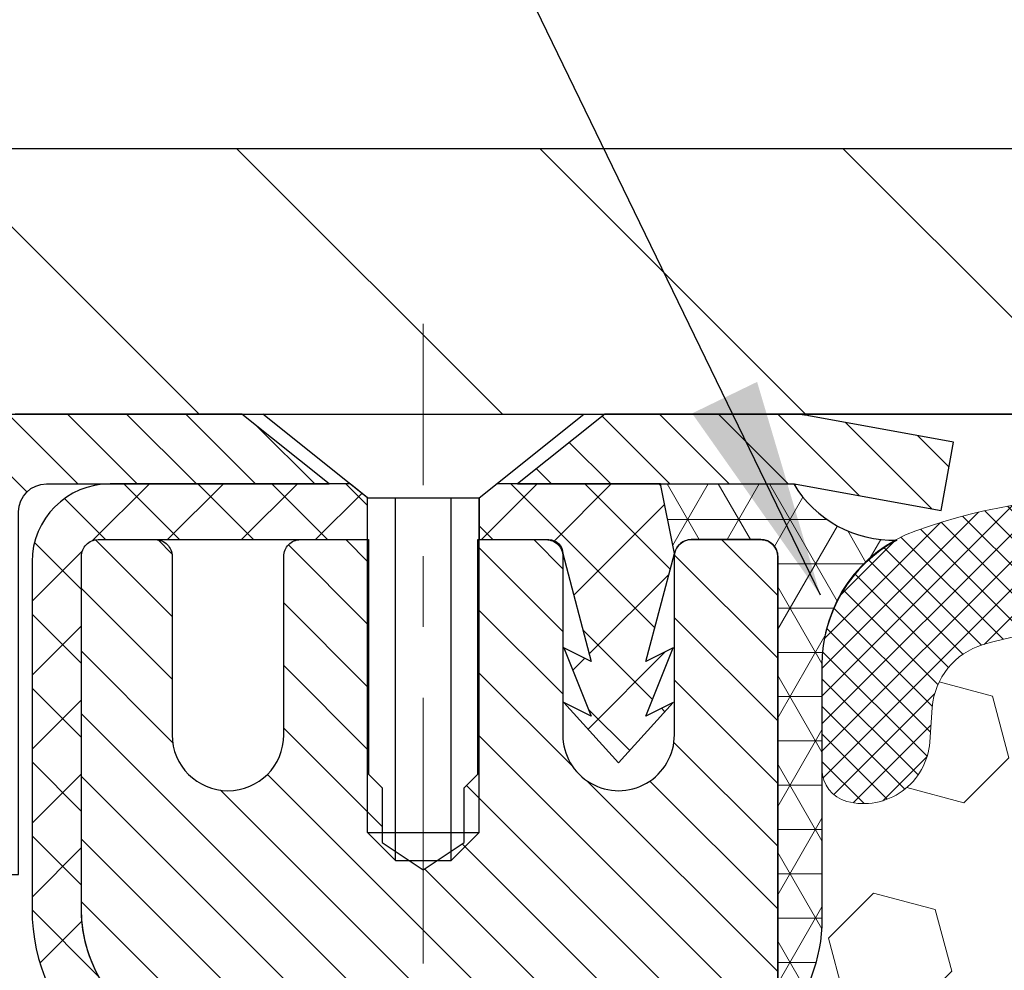
# Model space of a CAD drawing. Extents: x -7 to 3254, y -7 to 1977.
# Drawn here: x 13 to 15, y 18 to 20 of the extents above; entities that cross this region are included whole.
import ezdxf

# ---------------------------------------------------------------- set-up
doc = ezdxf.new("R2010")
doc.units = 0
doc.header["$LTSCALE"] = 5
doc.header["$MEASUREMENT"] = 0
doc.linetypes.add('CENTERX2', pattern=[4, 2.5, -0.5, 0.5, -0.5])
doc.layers.get('0').update_dxf_attribs({"color": 200, "linetype": 'CONTINUOUS'})
doc.layers.get('DEFPOINTS').update_dxf_attribs({"linetype": 'CONTINUOUS'})
for name, color, linetype, lineweight in [('CENTERLINE - L', 1, 'CENTERX2', 18), ('CONCRETE - H', 130, 'CONTINUOUS', 9), ('CONCRETE - L', 132, 'CONTINUOUS', 13), ('CORNER BEAD - H', 50, 'CONTINUOUS', 15), ('CORNER BEAD - L', 52, 'CONTINUOUS', 25), ('COVER PLATE - H', 251, 'CONTINUOUS', 13), ('COVER PLATE - L', 7, 'CONTINUOUS', 25), ('DIMS', 50, 'CONTINUOUS', 25), ('FOAM INSERT - H', 150, 'CONTINUOUS', 9), ('MIG CAPPING STRIP - H', 251, 'CONTINUOUS', 20), ('MIG CAPPING STRIP - L', 7, 'CONTINUOUS', 25), ('MIG RETAINER - H', 251, 'CONTINUOUS', 20), ('MIG RETAINER - L', 7, 'CONTINUOUS', 30), ('PVC SIDESHEET - H', 170, 'CONTINUOUS', 20), ('PVC SIDESHEET - L', 150, 'CONTINUOUS', 25), ('SCREW - L', 1, 'CONTINUOUS', 25), ('SILICONE BELLOWS - H', 20, 'CONTINUOUS', 13), ('SILICONE BELLOWS - L', 22, 'CONTINUOUS', 13), ('TEXT - 4', 241, 'CONTINUOUS', 25)]:
    doc.layers.add(name, color=color, linetype=linetype, lineweight=lineweight)
doc.dimstyles.get("Standard").update_dxf_attribs({"dimtxt": 0.18, "dimasz": 0.18, "dimexe": 0.18, "dimexo": 0.0625, "dimgap": 0.09, "dimtad": 0, "dimtih": 1, "dimtoh": 1, "dimdec": 4, "dimzin": 0, "dimdsep": 46, "dimtxsty": 'Standard', "dimcen": 0.09, "dimadec": 0, "dimazin": 0, "dimtfac": 1, "dimtdec": 4, "dimtofl": 0, "dimtmove": 0, "dimatfit": 3, "dimfxl": 1, "dimtolj": 1, "dimtzin": 0, "dimarcsym": 0})

# ---------------------------------------------------------------- blocks, each defined once
blk = doc.blocks.new('*X26')
at = {"color": 0}
for p, q in [((1133.863152648957, 902.6043771683002), (1131.387882366872, 905.0796474503851)), ((1135.984472992516, 902.6043771683002), (1133.484472992516, 905.1043771683001)), ((1138.105793336076, 902.6043771683002), (1135.605793336076, 905.1043771683001)), ((1140.227113679636, 902.6043771683002), (1137.727113679635, 905.1043771683002)), ((1157.197676428113, 902.6043771683001), (1154.697676428113, 905.1043771683002)), ((1159.318996771673, 902.6043771683001), (1156.818996771672, 905.1043771683002)), ((1161.868560061922, 902.1761342216098), (1158.940317115232, 905.1043771683002)), ((1155.076356084553, 902.6043771683001), (1152.648486142306, 905.0322471105471)), ((1164.461284926273, 901.7047297008188), (1161.355634957523, 904.8103796695679)), ((1132.033135520439, 902.3130739532578), (1129.972474273652, 904.3737352000455)), ((1142.348434023195, 902.6043771683002), (1140.287575257986, 904.6652359335101)), ((1152.955035740993, 902.6043771683001), (1151.469974840329, 904.0894380689649)), ((1165.076234728014, 903.2111002426379), (1163.948359821874, 904.338975148777)), ((1150.833715397434, 902.6043771683001), (1150.291463538351, 903.1466290273829))]:
    blk.add_line(p, q, dxfattribs=at)
blk = doc.blocks.new('*D35')
at = {"layer": 'DEFPOINTS', "color": 0, "transparency": 16777216}
for p in [(28.24066953247043, 23.35694060541793), (10.24066953247031, 19.39252020252403), (28.24066953247043, 19.3925202025238)]:
    blk.add_point(p, dxfattribs=at)
at = {"layer": 'DIMS', "color": 0, "lineweight": -2, "transparency": 16777216}
for p, q in [((10.24066953247031, 19.70252020252402), (10.24066953247031, 23.66694060541793)), ((28.24066953247043, 19.7025202025238), (28.24066953247043, 23.66694060541793)), ((10.55066953247031, 23.35694060541793), (17.43592609367052, 23.35694060541793)), ((27.93066953247043, 23.35694060541793), (20.63925942700386, 23.35694060541793))]:
    blk.add_line(p, q, dxfattribs=at)
at = {"layer": 'DIMS', "color": 0, "transparency": 16777216}
for points in [[(10.55066953247031, 23.4086072720846), (10.55066953247031, 23.30527393875127), (10.24066953247031, 23.35694060541793)], [(27.93066953247043, 23.4086072720846), (27.93066953247043, 23.30527393875127), (28.24066953247043, 23.35694060541793)]]:
    blk.add_solid(points, dxfattribs=at)
at = {"layer": 'DIMS', "color": 0, "transparency": 16777216, "insert": (19.03759276033719, 23.35694060541793), "char_height": 0.31, "attachment_point": 5}
blk.add_mtext('\\A1;18 IN\\P [457.2mm]', dxfattribs=at)

msp = doc.modelspace()

# ---------------------------------------------------------------- hatches: boundary and pattern name
at = {"layer": 'CONCRETE - H'}
h = msp.add_hatch(dxfattribs=at)
h.set_pattern_fill('AR-CONC', color=256, scale=0.1875)
h.set_pattern_definition([(49.99999999999999, (0, 0), (1.344862842376413, -0.1176602530923658), [0.140625, -1.546875]), (355, (0, 0), (-0.260158750524375, 1.410360250687522), [0.1125, -1.2375]), (100.45144446, (0.112071901875, -0.00980502), (1.084704087613335, 1.29269998306618), [0.11951286, -1.31464146]), (46.18420000000002, (0, 0.375), (2.001077495009198, -0.3103486514870185), [0.2109375, -2.3203125]), (96.63563549, (0.166756396875, 0.349137549375), (1.752491148139178, 1.826472376452282), [0.17926939125, -1.9719633]), (351.1841639899999, (0, 0.375), (1.7524911469777, 1.826472375506232), [0.16875, -1.856250001875]), (21, (0.1875, 0.28125), (1.119200722722116, -0.7549104199975103), [0.140625, -1.546875]), (326.0000000000001, (0.1875, 0.28125), (0.4562162473529657, 1.359656334462849), [0.1125, -1.2375]), (71.45144474, (0.28076672625, 0.21834079875), (1.575416956368696, 0.6047459115119134), [0.11951285625, -1.31464146]), (37.50000000000001, (0, 0), (0.02279972871992, 0.6241759759337091), [0, -1.2225, 0, -1.25625, 0, -1.2421875]), (7.499999999999999, (0, 0), (0.4932553827040286, 0.7395219597794255), [0, -0.7162499999999999, 0, -1.194375, 0, -0.4734375]), (327.5, (-0.418125, 0), (1.000917067823267, -0.04229038450196204), [0, -0.46875, 0, -1.4625, 0, -1.940625]), (317.5, (-0.605625, 0), (1.093474067516974, 0.1876968418730957), [0, -0.609375, 0, -0.97125, 0, -1.378125])])
edge = h.paths.add_edge_path()
edge.add_line((13.61074504348238, 18.12566186607393), (13.58296945333021, 18.13121749236265))
edge.add_line((13.58296945333021, 18.13121749236265), (13.51210345333018, 18.13121749236285))
edge.add_line((13.51210345333018, 18.13121749236285), (13.51210345332859, 17.83380118808174))
edge.add_arc((13.47273345332846, 17.8338011880819), 0.03937000000013136, 287.30237723688, 359.999999999757, ccw=False)
edge.add_line((13.48444266169864, 17.79621274119521), (13.4671697206052, 17.7896867444004))
edge.add_line((13.4671697206052, 17.7896867444004), (13.44999312443079, 17.78297236433207))
edge.add_line((13.44999312443079, 17.78297236433207), (13.43300921809433, 17.77588121771669))
edge.add_line((13.43300921809433, 17.77588121771669), (13.41631434651472, 17.76822492128065))
edge.add_line((13.41631434651472, 17.76822492128065), (13.40000485461101, 17.75981509175048))
edge.add_line((13.40000485461101, 17.75981509175048), (13.38416594028618, 17.75049952002959))
edge.add_line((13.38416594028618, 17.75049952002959), (13.36882541097614, 17.74031223994993))
edge.add_line((13.36882541097614, 17.74031223994993), (13.35399265681033, 17.72934705298977))
edge.add_line((13.35399265681033, 17.72934705298977), (13.33967705938906, 17.7176977883048))
edge.add_line((13.33967705938906, 17.7176977883048), (13.32588800379418, 17.70545822382383))
edge.add_line((13.32588800379418, 17.70545822382383), (13.3126367246106, 17.69269492222665))
edge.add_line((13.3126367246106, 17.69269492222665), (13.29993934305779, 17.67940253934097))
edge.add_line((13.29993934305779, 17.67940253934097), (13.28780921546414, 17.665574463257))
edge.add_line((13.28780921546414, 17.665574463257), (13.27624642487447, 17.65124309407202))
edge.add_line((13.27624642487447, 17.65124309407202), (13.26524796379286, 17.63644991540679))
edge.add_line((13.26524796379286, 17.63644991540679), (13.25481082472336, 17.62123641088206))
edge.add_line((13.25481082472336, 17.62123641088206), (13.24493200017028, 17.60564406411865))
edge.add_line((13.24493200017028, 17.60564406411865), (13.23560848263767, 17.5897143587373))
edge.add_line((13.23560848263767, 17.5897143587373), (13.22683720099624, 17.57348873648343))
edge.add_line((13.22683720099624, 17.57348873648343), (13.21860995644059, 17.5570052647239))
edge.add_line((13.21860995644059, 17.5570052647239), (13.21090974073209, 17.54029621358632))
edge.add_line((13.21090974073209, 17.54029621358632), (13.20371867734755, 17.52339328180503))
edge.add_line((13.20371867734755, 17.52339328180503), (13.19701841312647, 17.50632668261261))
edge.add_line((13.19701841312647, 17.50632668261261), (13.19078603736548, 17.48911242507521))
edge.add_line((13.19078603736548, 17.48911242507521), (13.18499610725942, 17.47175862663917))
edge.add_line((13.18499610725942, 17.47175862663917), (13.17962315285948, 17.45427332015444))
edge.add_line((13.17962315285948, 17.45427332015444), (13.17464170421695, 17.43666453847089))
edge.add_line((13.17464170421695, 17.43666453847089), (13.17002629138304, 17.41894031443846))
edge.add_line((13.17002629138304, 17.41894031443846), (13.16575144440893, 17.40110868090704))
edge.add_line((13.16575144440893, 17.40110868090704), (13.16179169334603, 17.38317767072655))
edge.add_line((13.16179169334603, 17.38317767072655), (13.15812156824555, 17.36515531674686))
edge.add_line((13.15812156824555, 17.36515531674686), (13.15471559915866, 17.34704965181791))
edge.add_line((13.15471559915866, 17.34704965181791), (13.15154831613657, 17.3288687087896))
edge.add_line((13.15154831613657, 17.3288687087896), (13.14859424923046, 17.3106205205118))
edge.add_line((13.14859424923046, 17.3106205205118), (13.14582792849185, 17.29231311983449))
edge.add_line((13.14582792849185, 17.29231311983449), (13.14322388397173, 17.2739545396075))
edge.add_line((13.14322388397173, 17.2739545396075), (13.1407566457215, 17.25555281268078))
edge.add_line((13.1407566457215, 17.25555281268078), (13.13840074379223, 17.23711597190422))
edge.add_line((13.13840074379223, 17.23711597190422), (13.13613070823524, 17.2186520501277))
edge.add_line((13.13613070823524, 17.2186520501277), (13.13392106910194, 17.20016908020119))
edge.add_line((13.13392106910194, 17.20016908020119), (13.1317463564433, 17.18167509497454))
edge.add_arc((13.19040066733563, 17.1748074288005), 0.05905499999942875, 173.3218076260302, 179.9999999912484)
edge.add_line((13.13134566733621, 17.17480742880952), (13.13134566733655, 17.10869178332871))
edge.add_line((13.13134566733655, 17.10869178332871), (13.13134566733553, 16.69762836080361))
edge.add_arc((13.09134566733555, 16.69762836080371), 0.03999999999997961, 269.9999999998575, 359.9999999998575, ccw=False)
edge.add_line((13.09134566733545, 16.65762836080373), (12.48894390054036, 16.65762836080529))
edge.add_line((12.48894390054036, 16.65762836080529), (12.46917702945169, 16.65762836080549))
edge.add_line((12.46917702945169, 16.65762836080549), (12.21398071641912, 16.65762836080594))
edge.add_line((12.21398071641912, 16.65762836080594), (11.74154071641865, 16.65762836080734))
edge.add_arc((11.74570130413907, 16.69817858743675), 0.04076311285802817, 225.3892363440602, 264.14176304246206, ccw=False)
edge.add_line((11.71707390794202, 16.66915956683209), (11.60060738380983, 16.78562609096491))
edge.add_arc((11.35090540950199, 16.53592411665845), 0.3531319186165103, 44.99999999984266, 76.09799910878465)
edge.add_arc((11.06162081641541, 15.36715434321962), 1.557170273114204, 76.09799910877035, 103.902000890912)
edge.add_arc((10.7723362233353, 16.53592411665973), 0.3531319186168216, 103.9020008908822, 134.9999999998231)
edge.add_line((10.5226342490287, 16.78562609096787), (10.44329368619927, 16.70628552813844))
edge.add_line((10.44329368619927, 16.70628552813844), (10.40616772489628, 16.66915956683576))
edge.add_arc((10.37832893092101, 16.69699836081111), 0.03936999999999063, 269.99999999992497, 314.99999999991593, ccw=False)
edge.add_line((10.37832893092096, 16.65762836081112), (10.23202417759481, 16.65762836081154))
edge.add_arc((10.23202417759459, 16.54739236081159), 0.1102359999999543, 89.99999999988829, 119.9999999998807)
edge.add_line((10.17690617759482, 16.64285953722325), (9.389921708578669, 16.18849444066697))
edge.add_arc((9.370236708578801, 16.22258986081399), 0.03936999999995539, 269.9999999998346, 299.99999999981503, ccw=False)
edge.add_line((9.370236708578688, 16.18321986081403), (8.50252190857853, 16.18321986081637))
edge.add_line((8.50252190857853, 16.18321986081637), (8.462278767549634, 16.18321986081654))
edge.add_arc((8.462278767549368, 16.07298386081635), 0.1102360000001816, 89.99999999986152, 119.9999999998496)
edge.add_line((8.407160767549527, 16.16845103722824), (8.27139985993145, 16.09006944067005))
edge.add_arc((8.251714859931754, 16.12416486081664), 0.03936999999949695, 269.99999999991473, 299.99999999991064, ccw=False)
edge.add_line((8.251714859931695, 16.08479486081714), (7.582031159931745, 16.08479486081899))
edge.add_line((7.582031159931745, 16.08479486081899), (7.582031159931631, 16.01392886081902))
edge.add_line((7.582031159931631, 16.01392886081902), (7.60290740710812, 15.98636986081897))
edge.add_line((7.60290740710812, 15.98636986081897), (7.602907407107892, 15.91550386081894))
edge.add_line((7.602907407107892, 15.91550386081894), (9.25644740710814, 15.91550386081428))
edge.add_line((9.25644740710814, 15.91550386081428), (9.256447407108368, 15.98636986081427))
edge.add_line((9.256447407108368, 15.98636986081427), (9.42298250710806, 15.9863698608138))
edge.add_arc((9.422983543620594, 16.02573986100104), 0.03937000020089183, 269.9984915470322, 299.9999999613387)
edge.add_line((9.442668543698034, 15.99164444066679), (9.469324106845448, 16.0070340372252))
edge.add_line((9.469324106845448, 16.0070340372252), (9.504757106845283, 15.94566228096062))
edge.add_line((9.504757106845283, 15.94566228096062), (10.26508497612443, 16.38463778095843))
edge.add_arc((10.28476997612435, 16.35054236081141), 0.03936999999998778, 89.99999999991718, 119.99999999988631, ccw=False)
edge.add_line((10.28476997612441, 16.38991236081139), (10.45986687067332, 16.38991236081091))
edge.add_arc((10.45986687067369, 16.50014836081102), 0.1102360000001141, 269.9999999998117, 314.9999999998198)
edge.add_line((10.5378154938044, 16.42219973767982), (10.55938145707526, 16.44376570095091))
edge.add_line((10.55938145707526, 16.44376570095091), (10.71193804806038, 16.59632229193522))
edge.add_arc((10.77233622333533, 16.53592411665986), 0.08541591861671595, 103.90200089088171, 134.9999999998054, ccw=False)
edge.add_arc((11.06162081641544, 15.36715434321913), 1.289454273114706, 89.99250325048439, 103.90200089091121, ccw=False)
edge.add_line((11.06178953243173, 16.65660860529618), (11.06178953243173, 16.62905012242624))
edge.add_arc((11.0616223908875, 14.9891438052731), 1.639906325670789, 89.99416033407985, 96.72733932645072)
edge.add_line((10.86951617710181, 16.61775915568583), (10.86951617710181, 16.59378148961665))
edge.add_line((10.86951617710181, 16.59378148961665), (10.77250436077819, 16.59378148961665))
edge.add_arc((10.77250436077807, 16.53592445528582), 0.0578570343308229, 89.99999999988742, 179.9999999998874)
edge.add_line((10.71464732644725, 16.53592445528594), (10.71464732644725, 16.5166387771757))
edge.add_line((10.71464732644725, 16.5166387771757), (10.71542555056206, 16.42021038662452))
edge.add_arc((10.77328258489277, 16.42021038662451), 0.05785703433070566, 179.9999999999965, 270.0000000000035)
edge.add_line((10.77328258489277, 16.36235335229381), (10.86893275132914, 16.36235335229381))
edge.add_line((10.86893275132914, 16.36235335229381), (10.86893275132914, 16.36235256489184))
edge.add_line((10.86893275132914, 16.36235256489184), (10.31178953245242, 16.3623525648934))
edge.add_line((10.31178953245242, 16.3623525648934), (10.31178953245185, 16.16550335229372))
edge.add_line((10.31178953245185, 16.16550335229372), (10.31178953245185, 16.16550295859458))
edge.add_line((10.31178953245185, 16.16550295859458), (9.94081928230824, 16.16550295859562))
edge.add_line((9.94081928230824, 16.16550295859562), (9.507807446440921, 15.91550345859685))
edge.add_line((9.507807446440921, 15.91550345859685), (7.126076936819146, 15.9155034586035))
edge.add_line((7.126076936819146, 15.9155034586035), (6.084606737321423, 17.04943224087886))
edge.add_line((6.084606737321423, 17.04943224087886), (5.995531763012613, 17.1319693877719))
edge.add_line((5.995531763012613, 17.1319693877719), (6.141476357641541, 17.1319693877719))
edge.add_line((6.141476357641541, 17.1319693877719), (5.482250887700445, 17.59773925868662))
edge.add_line((5.482250887700445, 17.59773925868662), (5.038597242330431, 18.11363605443857))
edge.add_line((5.038597242330431, 18.11363605443857), (4.614622566598626, 19.00399170983523))
edge.add_line((4.614622566598626, 19.00399170983523), (4.485777310136285, 19.26752020252424))
edge.add_line((4.485777310136285, 19.26752020252424), (7.741910996362272, 19.26752020252425))
edge.add_line((7.741910996362272, 19.26752020252425), (7.741910996362272, 18.76752020252448))
edge.add_line((7.741910996362272, 18.76752020252448), (12.82137934816379, 18.76752020252448))
edge.add_line((12.82137934816379, 18.76752020252448), (12.82137934816377, 18.64296018820156))
edge.add_arc((12.90011950564408, 18.64296018820157), 0.07874015748031127, 180.0000000000103, 270.0000000000026)
edge.add_line((12.90011950564408, 18.56422003072126), (13.09893840328201, 18.56422003072126))
edge.add_line((13.09893840328201, 18.56422003072126), (13.09893840328201, 18.61791390331169))
edge.add_line((13.09893840328201, 18.61791390331169), (13.1698045450145, 18.61791390331169))
edge.add_line((13.1698045450145, 18.61791390331169), (13.18868159958374, 18.62233332007426))
edge.add_line((13.18868159958374, 18.62233332007426), (13.18868159958359, 18.56870234820281))
edge.add_arc((13.45523803246032, 18.5687023482022), 0.2665564328767331, 179.9999999998702, 228.1938505934954)
edge.add_line((13.27754818863892, 18.37000999477436), (13.5927661290946, 18.16606176330134))
edge.add_arc((13.57137953245885, 18.13300710577262), 0.03937000000001642, -2.05773176276125e-11, 57.096847860848186, ccw=False)
edge.add_line((13.61074953245887, 18.13300710577261), (13.61074504348238, 18.12566186607393))
h.paths.add_polyline_path([(6.859840814156425, 16.91134166294523), (8.771507480823093, 16.91134166294523), (8.771507480823093, 17.8930083296119), (6.859840814156425, 17.8930083296119)], flags=24)
at = {"layer": 'CORNER BEAD - H'}
h = msp.add_hatch(dxfattribs=at)
h.set_pattern_fill('NET3', color=256, scale=0.4999999999999999, style=0)
h.set_pattern_definition([(0, (81.62747396403043, -11.69377739310151), (0, 0.06249999999999999), []), (59.99999999999999, (81.62747396403043, -11.69377739310151), (-0.05412658773652741, 0.03125), []), (120, (81.62747396403043, -11.69377739310151), (-0.05412658773652741, -0.03124999999999998), [])])
h.paths.add_polyline_path([(14.2632762565602, 19.16893592354617), (14.0753166421654, 19.169095005674), (14.09500024111949, 19.07066980883147, -0.1521782658945325), (14.10191897857143, 19.08343611074919, -0.198912367378385), (14.11862228836324, 19.09035484820143), (14.21704748521418, 19.09035484820143, -0.414213562373095), (14.24066953245838, 19.06673280095723), (14.24066953245907, 18.39252020252425, 0.1620058556709642), (14.30316953245907, 18.54426443863312), (14.30316953245907, 18.91344445617096, -0.2762152819573898), (14.40854823279827, 19.08964550511929, -0.271802222522956)])
at = {"layer": 'COVER PLATE - H'}
h = msp.add_hatch(dxfattribs=at)
h.set_pattern_fill('ANSI31', color=256, scale=2.42, angle=90, style=0)
h.set_pattern_definition([(135, (-36.22328943847825, 9.878491256112085), (-0.2138998013089306, -0.2138998013089306), [])])
h.paths.add_polyline_path([(11.65848998737436, 19.64252020252373), (10.2406695324702, 19.39252020252401), (10.2406695324702, 19.26752020252424), (19.0844195324702, 19.26752020252424), (19.0844195324702, 19.33002020252387), (18.7719195324702, 19.64252020252393)])
at = {"layer": 'FOAM INSERT - H'}
h = msp.add_hatch(dxfattribs=at)
h.set_pattern_fill('HEX', color=256, scale=0.72, angle=45, style=0)
h.set_pattern_definition([(45, (-36.22328943847825, 9.878491256112085), (-0.110227038425243, 0.110227038425243), [0.09, -0.18]), (165, (-36.22328943847825, 9.878491256112085), (-0.04034589624756245, -0.1505729346728054), [0.09, -0.18]), (105, (-36.15964982817147, 9.942130866418875), (-0.1505729346728054, -0.04034589624756237), [0.09, -0.18])])
h.paths.add_polyline_path([(19.05316953247031, 16.33002020252425, 0.4142135623730951), (18.86566953247031, 16.51752020252425), (18.86566953247031, 17.01752020252425, 0.4142135623730951), (19.05316953247031, 17.20502020252425), (19.05316953247031, 17.51752020252425, 0.4142135623730951), (18.86566953247031, 17.70502020252425), (18.86566953247031, 18.39252020252426, -0.1620058556709583), (18.80316953247031, 18.54426443863312), (18.80316953247031, 18.76619518615587, -0.3419987131543633), (18.76801328246463, 18.72080866256595, -0.4678085753712874), (18.65107696668181, 18.80472357983886), (18.64739718194996, 18.85489112097051, 0.3154002288619432), (18.57486580653315, 18.94380531115877, 0.1752171006127762), (18.14023899034648, 18.91270499373503, 0.2212203998699706), (18.02936633836705, 18.78552988802835, -0.7517211682113646), (17.84925120758614, 18.78552988802833, 0.2212203998699411), (17.73837855560682, 18.91270499373502, 0.2122786689929564), (17.21772844181421, 18.91270499372135, 0.2212203998470953), (17.10685578984637, 18.78552988802558, -0.7517211681844714), (16.9267406590666, 18.78552988802559, 0.2212203998471927), (16.81586800709865, 18.9127049937214, 0.2122786689995516), (16.29521789329126, 18.9127049937284, 0.2212203998587035), (16.18434524131751, 18.78552988802713, -0.7517211681979109), (16.00423011053683, 18.78552988802713, 0.2212203998587034), (15.89335745856308, 18.9127049937284, 0.2122786689927503), (15.37270734477092, 18.91270499372817, 0.2212203998583314), (15.26183469279729, 18.78552988802707, -0.7517211681973808), (15.08171956201661, 18.78552988802707, 0.2212203998583315), (14.97084691004309, 18.91270499372817, 0.1776223141339631), (14.53047425637467, 18.94215217969317, 0.3128374551412405), (14.45883954873559, 18.85349596926336), (14.45526209825973, 18.80472357984833, -0.4678085754018812), (14.33832578248168, 18.72080866258713, -0.3419987132393429), (14.30316953247031, 18.76619518616992), (14.30316953247031, 18.54426443863312, -0.07061630252949813), (14.28790773850371, 18.47282924081073), (14.28658990141414, 18.15915587779713), (14.26961280083153, 18.04577273948128), (14.2863163713296, 17.94682963406315), (14.29272791651183, 17.73544976786901), (14.31195890499114, 17.57531424611535), (14.29272791651194, 17.51126048172231), (14.30554735980834, 17.29347590555678), (14.31195890499114, 17.15068345537404), (14.29272791651194, 16.90727781775562), (14.30554735980879, 16.70230266153768), (14.29272791651194, 16.36281526655866), (14.29272791651194, 16.28782314056583), (14.31195890499114, 16.08925491586841), (14.29272791651194, 15.9739590285791), (14.31195890499114, 15.80101186532919), (14.29913946169429, 15.67290433654301), (14.31836680310564, 15.41028012590977), (14.29944676245068, 15.2675202025234), (14.30294312958258, 15.13103902500211), (14.29988681288821, 14.99966636908719), (14.30599944627684, 14.84385233835137), (14.28766144339149, 14.72470044591952), (14.30294312958258, 14.55972086159021), (14.27237985991999, 14.44973452275189), (14.28766144339149, 14.32447221054226), (14.2749969479328, 14.26752020252442), (18.86566953247031, 14.26752020252425), (18.86566953247031, 15.83002020252425, 0.4142135623730951), (19.05316953247031, 16.01752020252425)])
at = {"layer": 'MIG RETAINER - H'}
h = msp.add_hatch(dxfattribs=at)
h.set_pattern_fill('ANSI31', color=256, scale=0.5, style=0)
h.set_pattern_definition([(135, (2964.882053020052, -469.3075700109251), (0.04419417382415921, 0.04419417382415922), [])])
h.paths.add_polyline_path([(13.91389853246088, 19.09035484820077, -0.4142135623745046), (13.93752053246092, 19.06673284820062), (13.93752053246024, 18.8147648482007, 1), (14.09500053246055, 18.81476484820027), (14.09500053246123, 19.06673284820025, -0.414213562373095), (14.1186225324615, 19.09035484820015), (14.21704753246118, 19.09035484819989, -0.4142135623737996), (14.24066953246123, 19.06673284819976), (14.2406695324535, 16.31451984819194), (14.00444953245326, 16.31451984819267), (14.00444953245793, 17.94796998168135, 0.2679491924315066), (13.98476453245829, 17.98206540182844), (13.88633953245827, 18.03889110207362, -0.2679491924311229), (13.84696953245842, 18.10708194236773), (13.84696953245853, 18.11736066761304, -0.4568502517478955), (13.86946667531564, 18.13684376483982, 2.579938514476039), (13.76838708555354, 18.25984090286775, -0.3991631024955304), (13.72906960325147, 18.22250375442357), (13.72885953245898, 18.22250375442357, -0.4142135623730951), (13.68948953245902, 18.2618737544237), (13.68948953245925, 18.33248234820141, 0.414213562372672), (13.6501195324594, 18.37185234820146), (13.45523803245933, 18.37185234820203, -0.4142135623736871), (13.25838803245964, 18.56870234820249), (13.258388032461, 19.06673284820263, -0.4142135623667517), (13.28201003246082, 19.09035484820251), (13.3627185324614, 19.09035484820228, -0.4142135623681612), (13.38634053246099, 19.06673284820215), (13.38634053246031, 18.81476484820223, 1), (13.54382053246061, 18.8147648482018), (13.5438205324613, 19.06673284820184, -0.41421356237239), (13.56744253246157, 19.09035484820171), (13.66352797430559, 19.09035484820149), (13.66352797430469, 18.75945831839962), (13.68281361384336, 18.74012763417542), (13.68281361384314, 18.66298507601928), (13.74067053245997, 18.62441379694201), (13.79852745107635, 18.66298507601937), (13.79852745107749, 18.74012763417477), (13.81781309061594, 18.75941327371385), (13.81781309061685, 19.09035484820106)])
at = {"layer": 'PVC SIDESHEET - H'}
h = msp.add_hatch(dxfattribs=at)
h.set_pattern_fill('ANSI37', color=256, scale=0.59055, style=0)
h.set_pattern_definition([(45, (-165.5455094025258, -168.1867001353574), (-0.05219773870371446, 0.05219773870371446), []), (135, (-165.5455094025258, -168.1867001353574), (-0.05219773870371446, -0.05219773870371446), [])])
h.paths.add_polyline_path([(10.23871207685946, 16.48306278095848, -0.1316524975873664), (10.25839707685967, 16.48833736081147), (10.41909790079697, 16.48833736081104, 0.198912367379712), (10.49704652392782, 16.52062473767995), (10.64234106312225, 16.66591927687361, -0.1365295740960251), (10.72816624724206, 16.71437998394853, -0.06076393309850828), (11.06178953243173, 16.75503360607894), (11.06178953243173, 16.82589960657711, 0.06076245125061343), (10.71113984447291, 16.78317018357569, 0.1365295740959744), (10.59223123396683, 16.71602910602937), (10.44693669477229, 16.5707345668356, -0.1989123673796351), (10.41909790079697, 16.55920336081104), (10.25839707685989, 16.55920336081147, 0.1316524975873694), (10.2032790768599, 16.5444345372232), (9.416295644433518, 16.09006944066692, -0.1316524975873988), (9.39661064443331, 16.08479486081393), (8.451729607843305, 16.08479486081654), (8.451729607843191, 16.01392886081658), (9.396610644432968, 16.01392886081393, 0.1316524975874024), (9.451728644432961, 16.0286976844022)])
h.paths.add_polyline_path([(11.41210178836562, 16.78317018357373, 0.06070440879000803), (11.06178953243173, 16.82589960657711), (11.06178953243173, 16.75503360607894, -0.06070292695281078), (11.39507538559624, 16.71437998394671, -0.1365295740962689), (11.48090056971617, 16.66591927687108), (11.62619510890923, 16.52062473767685, 0.1989123673799775), (11.70414373204008, 16.48833736080744), (12.35714755712596, 16.48833736080562), (13.19066229162482, 16.48833736080346, 0.4142135623734461), (13.30066229162506, 16.5983373608033), (13.30066229162574, 17.04671179920007), (13.30066229162608, 17.17480742879874, -0.03006302589942897), (13.30108850530044, 17.18188969107723), (13.30356708153411, 17.20226459674194), (13.30611345405239, 17.22263319177162), (13.30877793299967, 17.24299079317998), (13.31161082852, 17.26333271798237), (13.31466245075777, 17.28365428319344), (13.31798310985712, 17.30395080582801), (13.32162311596247, 17.32421760290111), (13.32563277921795, 17.3444499914273), (13.33006300439141, 17.36464205954192), (13.33497838329518, 17.38475960903364), (13.34045720073314, 17.40474014305289), (13.34657833732243, 17.42451993341248), (13.35342067368006, 17.44403525192493), (13.3610630904233, 17.46322237040295), (13.36958446816917, 17.48201756065913), (13.37906368753491, 17.50035709450611), (13.38957962913744, 17.51817724375658), (13.40121096013141, 17.5354140795163), (13.41399690291271, 17.55196658523153), (13.42789136841705, 17.56765353084171), (13.44283713082964, 17.58228321503401), (13.45877696433561, 17.59566393649555), (13.47565364311995, 17.60760399391347), (13.4934099413679, 17.61791168597492), (13.5119849134575, 17.62641461272608), (13.53125612561601, 17.63325942434554), (13.55105064003604, 17.63885482668627), (13.57119402263029, 17.64361728950783), (13.59151183931172, 17.64796328256983, 0.360811796610141), (13.68139445332807, 17.75630401994516), (13.68161553245878, 18.13300710577292, 0.2544175294245314), (13.63126200303921, 18.22556014685301), (13.38531497948853, 18.38468960635223, -0.3114351400793845), (13.25838803246009, 18.56870234820286), (13.25838803246168, 19.06673284820261, -0.4142135623729923), (13.28201003246173, 19.09035484820251), (13.66193053222528, 19.09035484820146), (13.6619305322254, 19.14940996374764), (13.63732442666779, 19.16909484819371), (13.29891759958528, 19.16909484819465, 0.4142135623730919), (13.18868159958495, 19.05885884819497), (13.18868159958359, 18.56870234820292, 0.2134407686009616), (13.27754818863892, 18.37000999477436), (13.5927661290946, 18.16606176330131, -0.2544175294261725), (13.61074953245887, 18.13300710577241), (13.61052845332804, 17.77125889578426, -0.3306422189407396), (13.56855775070258, 17.71472908233844), (13.54479747880274, 17.70765747069709), (13.52173987883103, 17.70039730634952), (13.49906409864198, 17.69257749659161), (13.47692643097653, 17.68396895817727), (13.45548316857585, 17.6743426078605), (13.43489060418088, 17.66346936239518), (13.41530503053289, 17.65112013853528), (13.39688270897503, 17.6370659409931), (13.37973762717493, 17.62119620080747), (13.3638579677619, 17.60375278178722), (13.34920861638696, 17.58504281236438), (13.33575445870136, 17.56537342097099), (13.32346006113985, 17.54504966078702), (13.31227438069928, 17.52427510682753), (13.3021240232205, 17.5031080275044), (13.29293456436679, 17.48159349568309), (13.28463665664427, 17.45976192129294), (13.27716321316043, 17.43763718519588), (13.27044715737114, 17.41524313836476), (13.26442141273222, 17.39260363177235), (13.25901890269975, 17.36974251639148), (13.25417255072969, 17.34668364319501), (13.24981528027811, 17.32345086315573), (13.24588001480075, 17.30006802724645), (13.24229967775378, 17.27655898643999), (13.23900719259294, 17.2529475917091), (13.23593548277452, 17.22925769402681), (13.23301747175415, 17.20551314436574), (13.23018608298801, 17.18173779369866, 0.02941484541115593), (13.2297780186947, 17.17480742883046), (13.22977801869436, 17.04671179920027), (13.22977801869368, 16.59920336080339, -0.4142135623734379), (13.1897780186936, 16.55920336080345), (12.35714755712596, 16.55920336080558), (11.70414373204031, 16.55920336080743, -0.1989123673796858), (11.6763049380651, 16.57073456683216), (11.53101039887136, 16.71602910602672, 0.1365295740959943)])
h = msp.add_hatch(dxfattribs=at)
h.set_pattern_fill('ANSI37', color=256, scale=0.59055, style=0)
h.set_pattern_definition([(135, (2964.882053020052, -467.9066089402435), (0.05219773870371444, 0.05219773870371446), []), (45.00000000000001, (2964.882053020052, -467.9066089402435), (0.05219773870371445, -0.05219773870371446), [])])
h.paths.add_polyline_path([(14.09500053246077, 19.07066984819991), (14.07531697287496, 19.16909484819249), (13.8440167822254, 19.16909484819308), (13.81941053222479, 19.14940984819287), (13.81941053222559, 19.09035484820106), (13.91783553246128, 19.09035484820072, -0.414213562366329), (13.93752053246092, 19.07066984820068), (13.97768925338235, 18.91847368238689), (13.93911797430533, 18.93775932192523), (13.97768925338269, 18.84133112423058), (13.93911797430511, 18.86061676376988), (14.01626053246005, 18.77539484820051), (14.09340309061545, 18.86061676376963), (14.05483181153878, 18.84133112423078), (14.09340309061568, 18.93775932192503), (14.05483181153798, 18.91847368238641)])
at = {"layer": 'SILICONE BELLOWS - H'}
h = msp.add_hatch(dxfattribs=at)
h.set_pattern_fill('ANSI37', color=256, scale=0.22, style=0)
h.set_pattern_definition([(45, (-36.22328943847825, 9.878491256112085), (-0.01944543648263005, 0.01944543648263006), []), (135, (-36.22328943847825, 9.878491256112085), (-0.01944543648263006, -0.01944543648263005), [])])
edge = h.paths.add_edge_path()
edge.add_line((17.01531410464033, 18.89660687709286), (17.01679822445649, 18.8115817097668))
edge.add_line((17.01679822445649, 18.8115817097668), (17.01828234427276, 18.89660687709289))
edge.add_arc((17.21825188330734, 18.89311639581054), 0.200000000003212, 115.00573094385851, 179.0000000014797, ccw=False)
edge.add_arc((17.47805349872357, 18.3361154975856), 0.8146111616300405, 64.9942690601128, 115.005730941922, ccw=False)
edge.add_arc((17.73785511412898, 18.89311639581919), 0.1999999999999467, 0.9999999999515126, 64.99426906057369, ccw=False)
edge.add_line((17.93782465316021, 18.89660687710648), (17.9393087729766, 18.8115817097668))
edge.add_line((17.9393087729766, 18.8115817097668), (17.94079289279309, 18.89660687710661))
edge.add_arc((18.14076243182765, 18.89311639582419), 0.2000000000031885, 115.00573094087079, 179.0000000014582, ccw=False)
edge.add_arc((18.40056404721371, 18.33611549758526), 0.8146111616299342, 70.75257375406619, 115.00573093884981, ccw=False)
edge.add_arc((18.60316953247024, 18.9163722488118), 0.2000000000000761, 9.771383702172898e-11, 70.75257375465401, ccw=False)
edge.add_line((18.80316953247031, 18.91637224881214), (18.80316953247043, 18.76619518615579))
edge.add_arc((18.75629453247037, 18.76619518615586), 0.04687500000005684, 284.4775121786647, 359.9999999999175, ccw=False)
edge.add_arc((18.74457578248208, 18.81158170975847), 0.09375000001091684, 184.1951275933684, 284.4775121731922, ccw=False)
edge.add_line((18.65107696668112, 18.80472357984826), (18.64739718194996, 18.85489112097051))
edge.add_arc((18.54766511176829, 18.84757578239832), 0.100000000005743, 4.195127594363594, 74.21627310411073)
edge.add_arc((18.40056404722734, 18.32716752633813), 0.6407989239735035, 74.21627310882454, 113.9695306580689)
edge.add_arc((18.22148914453418, 18.72995266832033), 0.2000000000000156, 113.9695306580596, 163.865919105331)
edge.add_arc((17.93930877297659, 18.81158170976636), 0.0937499999996012, 196.1340808946742, 343.8659191053395, ccw=False)
edge.add_arc((17.65712840141904, 18.72995266832041), 0.1999999999999592, 16.13408089464193, 66.03046934190648)
edge.add_arc((17.47805349872589, 18.32716752633808), 0.640798923973567, 66.0304693419267, 113.9695306610824)
edge.add_arc((17.29897859601156, 18.72995266831098), 0.1999999999999812, 113.9695306610914, 163.8659191033649)
edge.add_arc((17.01679822445649, 18.81158170976679), 0.09374999999994223, 196.1340808966348, 343.8659191033611, ccw=False)
edge.add_arc((16.73461785290138, 18.72995266831094), 0.200000000000028, 16.13408089664399, 66.03046933893899)
edge.add_arc((16.55554295018708, 18.32716752633808), 0.6407989239735675, 66.0304693389287, 113.9695306595306)
edge.add_arc((16.37646804748366, 18.72995266831581), 0.199999999999987, 113.9695306595369, 163.8659191043463)
edge.add_arc((16.09428767592717, 18.81158170976679), 0.09374999999994862, 196.1340808956523, 343.8659191043477, ccw=False)
edge.add_arc((15.81210730437068, 18.72995266831581), 0.1999999999999859, 16.13408089565366, 66.03046934046314)
edge.add_arc((15.63303240166726, 18.32716752633807), 0.6407989239735792, 66.03046934046989, 113.9695306595802)
edge.add_arc((15.45395749896345, 18.72995266831558), 0.2000000000000487, 113.9695306595691, 163.8659191042976)
edge.add_arc((15.17177712740695, 18.8115817097668), 0.0937499999999664, 196.1340808956898, 343.86591910431014, ccw=False)
edge.add_arc((14.88959675585051, 18.7299526683157), 0.19999999999996, 16.13408089567382, 66.03046934040242)
edge.add_arc((14.71052185314675, 18.32716752633806), 0.6407989239735896, 66.03046934042007, 106.3183222964167)
edge.add_arc((14.55857161891661, 18.84618063068341), 0.1000000000057278, 106.3183223011987, 175.80487240594)
edge.add_line((14.45883954873491, 18.85349596925506), (14.45526209825973, 18.80472357984833))
edge.add_arc((14.36176328247032, 18.81158170976681), 0.09375000000000942, 255.5224878212464, 355.804872401068, ccw=False)
edge.add_arc((14.35004453245963, 18.76619518616992), 0.04687499998908703, 180.0000000171964, 255.5224878384684, ccw=False)
edge.add_line((14.30316953247054, 18.76619518615585), (14.30316953247031, 18.91469297304444))
edge.add_arc((14.50316953247031, 18.91469297304459), 0.1999999999999975, 109.71681540977559, 180.0000000000437, ccw=False)
edge.add_arc((14.71052185315008, 18.33611549758517), 0.8146111616300817, 64.99426905908388, 109.7168154103249, ccw=False)
edge.add_arc((14.97032346855627, 18.89311639581491), 0.2000000000031547, 0.999999998493081, 64.9942690570503, ccw=False)
edge.add_line((15.17029300759079, 18.89660687709716), (15.17177712740706, 18.8115817097668))
edge.add_line((15.17177712740706, 18.8115817097668), (15.17326124722322, 18.89660687709723))
edge.add_arc((15.3732307862545, 18.89311639580984), 0.2000000000000035, 115.00573094144801, 179.0000000000212, ccw=False)
edge.add_arc((15.63303240167988, 18.33611549758547), 0.8146111616301812, 64.99426906011269, 115.00573094193021, ccw=False)
edge.add_arc((15.89283401707629, 18.89311639581991), 0.2000000000031303, 0.9999999984780175, 64.99426905813192, ccw=False)
edge.add_line((16.09280355611079, 18.89660687710211), (16.09428767592717, 18.8115817097668))
edge.add_line((16.09428767592717, 18.8115817097668), (16.09577179574355, 18.89660687710215))
edge.add_arc((16.29574133477477, 18.89311639581484), 0.1999999999999383, 115.0057309403943, 179.0000000000403, ccw=False)
edge.add_arc((16.55554295018956, 18.33611549758553), 0.8146111616301106, 64.99426905807451, 115.00573094084959, ccw=False)
edge.add_arc((16.81534456560581, 18.8931163958106), 0.2000000000031549, 0.9999999984951273, 64.99426905611602, ccw=False)

# ---------------------------------------------------------------- linework, layer by layer
at = {"layer": 'CENTERLINE - L', "ltscale": 0.03}
msp.add_line((13.7406706865103, 18.49211746611186), (13.7406706865103, 19.39515311604683), dxfattribs=at)
at = {"layer": 'CONCRETE - L'}
msp.add_line((14.24066953244782, 19.26752020252425), (2.069013749239417, 19.26752020252425), dxfattribs=at)
at = {"layer": 'CORNER BEAD - L'}
msp.add_lwpolyline([(14.21704748521407, 19.09035484820143), (14.11862228836335, 19.09035484820141, 0.3545545106511045), (14.09500024111949, 19.07066980883147), (14.0753166421654, 19.169095005674), (14.2632762565602, 19.16893592354617, 0.271802222522956), (14.40854823279827, 19.08964550511929, 0.2762152819576215), (14.30316953245907, 18.91344445617079), (14.30316953245907, 18.54426443863312, -0.1620058556709634), (14.24066953245907, 18.39252020252425), (14.24066953245907, 19.06673280095723, 0.4142135623541971)], format="xyb", close=True, dxfattribs=at)
at = {"layer": 'COVER PLATE - L'}
for p, q in [((11.65848998737436, 19.64252020252373), (26.82284907756627, 19.64252020252373)), ((10.24066953247031, 19.26752020252425), (28.24066953247031, 19.26752020252425)), ((24.24066953247031, 19.26752020252425), (14.24066953247031, 19.26752020252425))]:
    msp.add_line(p, q, dxfattribs=at)
at = {"layer": 'MIG CAPPING STRIP - L'}
for points in [[(13.48476517493569, 19.26752020252425), (13.1698045450145, 19.26752020252425, 0.414213562373095), (13.07137934816413, 19.169095005674), (13.07137934816379, 18.61791390331169), (13.1698045450145, 18.61791390331169), (13.1698045450145, 19.12972492693385, -0.414213562373095), (13.20917462375442, 19.169095005674), (13.60779667099874, 19.169095005674)], [(14.48870218280959, 19.2281501237841), (14.28439132574582, 19.26529755234131, 0.04499370036655186), (14.25974175748993, 19.26752020252425), (13.99657619855785, 19.26752020252425), (13.8735447024948, 19.169095005674), (14.25974175748993, 19.169095005674, -0.04499370036655186), (14.26678449127738, 19.16845996276456), (14.47109534834104, 19.13131253420752)]]:
    msp.add_lwpolyline(points, format="xyb", close=True, dxfattribs=at)
at = {"layer": 'MIG RETAINER - L'}
msp.add_lwpolyline([(13.45523803245933, 18.37185234820205, -0.4142135623730992), (13.25838803245964, 18.56870234820261), (13.25838803246123, 19.06673284820261, -0.4142135623731408), (13.28201003246127, 19.09035484820251), (13.3627185324614, 19.09035484820228, -0.4142135623731492), (13.38634053246099, 19.06673284820226), (13.3863405324602, 18.81476484820226, 0.9999999999999999), (13.54382053246061, 18.8147648482018), (13.54382053246107, 19.06673284820181, -0.4142135623731408), (13.56744253246111, 19.09035484820171), (13.66352797430559, 19.09035484820143), (13.66352797430469, 18.75945831839985), (13.68281361384336, 18.74012763417537), (13.68281361384314, 18.66298507601979), (13.74067053245997, 18.62441379694189), (13.79852745107681, 18.66298507601948), (13.79852745107704, 18.74012763417505), (13.81781309061594, 18.75941327371385), (13.81781309061685, 19.090354848201), (13.91389853246133, 19.09035484820072, -0.4142135623731492), (13.93752053246092, 19.06673284820073), (13.93752053246058, 18.8147648482007, 0.9999999999999999), (14.09500053246055, 18.81476484820027), (14.095000532461, 19.06673284820022, -0.4142135623730909), (14.11862253246105, 19.09035484820015), (14.21704753246118, 19.09035484819989, -0.4142135623731492), (14.24066953246123, 19.06673284819988), (14.2406695324535, 16.31451984819199)], format="xyb", dxfattribs=at)
at = {"layer": 'PVC SIDESHEET - L'}
for points in [[(13.38531497948853, 18.38468960635223, -0.3114351400790096), (13.25838803246009, 18.56870234820261), (13.25838803246168, 19.06673284820261, -0.4142135623731408), (13.28201003246173, 19.09035484820251), (13.66193053222528, 19.09035484820146), (13.6619305322254, 19.14940996374764), (13.63732442666779, 19.16909484819371), (13.29891759958528, 19.16909484819465, 0.4142135623730909), (13.18868159958495, 19.05885884819497), (13.18868159958359, 18.56870234820281, 0.2134407686008599), (13.27754818863892, 18.37000999477436)], [(13.8194105322257, 19.14940971689174), (13.81941053222559, 19.090354848201), (13.91783553246174, 19.09035484820072, -0.414213562373518), (13.93752053246172, 19.07066984820068), (13.97768925338326, 18.91847368238655), (13.93911797430579, 18.93775932192551), (13.97768925338315, 18.84133112423103), (13.93911797430556, 18.86061676377), (14.01626053246096, 18.77539484820045), (14.09340309061636, 18.86061676376957), (14.05483181153878, 18.84133112423083), (14.09340309061659, 18.93775932192509), (14.05483181153889, 18.91847368238635), (14.09500053246168, 19.07066984820025), (14.07531697287541, 19.16909484819249), (13.84401694635247, 19.16909484819314)]]:
    msp.add_lwpolyline(points, format="xyb", dxfattribs=at)
at = {"layer": 'SCREW - L'}
for p, q in [((13.51429273375439, 19.26752020252425), (13.96704863926621, 19.26752020252425)), ((13.66193052903023, 19.14940996630381), (13.51429273375439, 19.26752020252425)), ((13.81941084399082, 19.14940996630381), (13.96704863926621, 19.26752020252425)), ((13.66193052903023, 18.67696902142202), (13.66193052903023, 19.14940996630381)), ((13.66193052903023, 19.14940996630381), (13.81941084399082, 19.14940996630381)), ((13.70130060777015, 18.63759894268188), (13.70130060777015, 19.14940996630381)), ((13.78004076525045, 18.63759894268188), (13.78004076525045, 19.14940996630381)), ((13.81941084399082, 18.67696902142202), (13.81941084399082, 19.14940996630381)), ((13.66193052903023, 18.67696902142202), (13.81941084399082, 18.67696902142202)), ((13.70130060777015, 18.63759894268188), (13.66193052903023, 18.67696902142202)), ((13.78004076525045, 18.63759894268188), (13.81941084399082, 18.67696902142202)), ((13.70130060777015, 18.63759894268188), (13.78004076525045, 18.63759894268188))]:
    msp.add_line(p, q, dxfattribs=at)
at = {"layer": 'SILICONE BELLOWS - L'}
msp.add_lwpolyline([(14.97084691004309, 18.91270499372817, 0.1776223141339631), (14.53047425637467, 18.94215217969317, 0.3128374551640918), (14.45883954873491, 18.85349596925506), (14.45526209825973, 18.80472357984833, -0.4678085754018813), (14.33832578248168, 18.72080866258713, -0.3419987131547466), (14.30316953247054, 18.76619518615585), (14.30316953247031, 18.91469297304444, -0.3166577825735931), (14.4356952223317, 19.10296728746724, -0.1976541502845442), (15.05486525095696, 19.07436949793947, -0.2867183239414132)], format="xyb", dxfattribs=at)

# ---------------------------------------------------------------- block references
at = {"layer": 'MIG CAPPING STRIP - H', "xscale": 0.03937007874015748, "yscale": 0.03937007874015748, "zscale": 0.03937007874015748}
msp.add_blockref('*X26', (-31.38683516815476, -16.36651039465286), dxfattribs=at)

# ---------------------------------------------------------------- dimensions: what is measured, and where the dimension line sits
at = {"layer": 'DIMS'}
dim = msp.add_linear_dim(base=(28.24066953247043, 23.35694060541793), p1=(10.24066953247031, 19.39252020252403), p2=(28.24066953247043, 19.3925202025238), text='<>\\P[]', dimstyle='Standard', override={"dimtxt": 0.31, "dimasz": 0.31, "dimexe": 0.31, "dimexo": 0.31, "dimgap": 0.31, "dimlunit": 5, "dimpost": ' IN'}, dxfattribs=at)
dim.commit()
dim.dimension.update_dxf_attribs({"geometry": '*D35', "text_midpoint": (19.03759276033719, 23.35694060541793), "dimtype": 160})

# ---------------------------------------------------------------- leaders
at = {"layer": 'TEXT - 4'}
for points in [[(18.81574678662381, 19.06806551509749), (13.77058177003642, 28.98298041716393), (13.17270023978699, 28.98298041716393)], [(17.20103874503641, 18.97703431379712), (12.79867091161321, 27.66817998952267), (12.50133348961106, 27.66817998952267)], [(14.3009940839757, 19.01182203431156), (10.82081474987245, 26.19197724346286), (10.32167167212486, 26.19197724346286)]]:
    msp.add_leader(points, dimstyle='Standard', override={"dimasz": 0.31}, dxfattribs=at)

doc.saveas('drawing.dxf')
